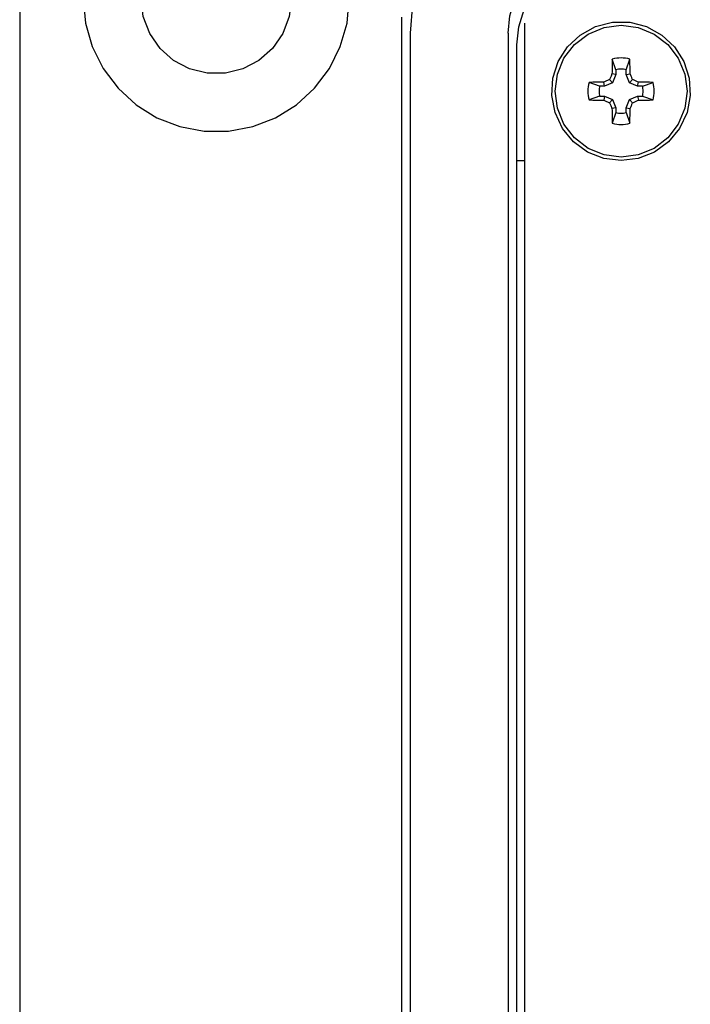
# Model space of a CAD drawing. Units: inches. Extents: x -3.8 to 6.5, y -5.2 to 5.2.
# Drawn here: x -2.7 to -2.4, y 2.2 to 2.8 of the extents above; entities that cross this region are included whole.
import ezdxf

# ---------------------------------------------------------------- set-up
doc = ezdxf.new("R2010")
doc.units = ezdxf.units.IN
doc.header["$MEASUREMENT"] = 0
doc.layers.add('Layer 1', color=7, linetype='Continuous')

msp = doc.modelspace()

# ---------------------------------------------------------------- linework, layer by layer
at = {"layer": 'Layer 1', "lineweight": 25}
for points, knots in [([(-2.42159, 2.87764), (-2.42159, 2.87764), (-2.43824, 2.87633), (-2.43824, 2.87633), (-2.43824, 2.87633), (-2.43824, 2.87633), (-2.45448, 2.87243), (-2.45448, 2.87243), (-2.45448, 2.87243), (-2.45448, 2.87243), (-2.46991, 2.86604), (-2.46991, 2.86604), (-2.46991, 2.86604), (-2.46991, 2.86604), (-2.48416, 2.8573), (-2.48416, 2.8573), (-2.48416, 2.8573), (-2.48416, 2.8573), (-2.49685, 2.84646), (-2.49685, 2.84646), (-2.49685, 2.84646), (-2.49685, 2.84646), (-2.5077, 2.83376), (-2.5077, 2.83376), (-2.5077, 2.83376), (-2.5077, 2.83376), (-2.51642, 2.81951), (-2.51642, 2.81951), (-2.51642, 2.81951), (-2.51642, 2.81951), (-2.52282, 2.80408), (-2.52282, 2.80408), (-2.52282, 2.80408), (-2.52282, 2.80408), (-2.52671, 2.78785), (-2.52671, 2.78785), (-2.52671, 2.78785), (-2.52671, 2.78785), (-2.52803, 2.77119), (-2.52803, 2.77119)], [0, 0, 0, 0, 0.090909, 0.090909, 0.090909, 0.090909, 0.181818, 0.181818, 0.181818, 0.181818, 0.272727, 0.272727, 0.272727, 0.272727, 0.363636, 0.363636, 0.363636, 0.363636, 0.454545, 0.454545, 0.454545, 0.454545, 0.545455, 0.545455, 0.545455, 0.545455, 0.636364, 0.636364, 0.636364, 0.636364, 0.727273, 0.727273, 0.727273, 0.727273, 0.818182, 0.818182, 0.818182, 0.818182, 1, 1, 1, 1]), ([(-2.71357, 2.79087), (-2.71357, 2.79087), (-2.7123, 2.80475), (-2.7123, 2.80475), (-2.7123, 2.80475), (-2.7123, 2.80475), (-2.70849, 2.81814), (-2.70849, 2.81814), (-2.70849, 2.81814), (-2.70849, 2.81814), (-2.70228, 2.83061), (-2.70228, 2.83061), (-2.70228, 2.83061), (-2.70228, 2.83061), (-2.69388, 2.84172), (-2.69388, 2.84172), (-2.69388, 2.84172), (-2.69388, 2.84172), (-2.68359, 2.85109), (-2.68359, 2.85109), (-2.68359, 2.85109), (-2.68359, 2.85109), (-2.67176, 2.85843), (-2.67176, 2.85843), (-2.67176, 2.85843), (-2.67176, 2.85843), (-2.65877, 2.86346), (-2.65877, 2.86346), (-2.65877, 2.86346), (-2.65877, 2.86346), (-2.64509, 2.86601), (-2.64509, 2.86601), (-2.64509, 2.86601), (-2.64509, 2.86601), (-2.63116, 2.86601), (-2.63116, 2.86601), (-2.63116, 2.86601), (-2.63116, 2.86601), (-2.61746, 2.86346), (-2.61746, 2.86346), (-2.61746, 2.86346), (-2.61746, 2.86346), (-2.60449, 2.85843), (-2.60449, 2.85843), (-2.60449, 2.85843), (-2.60449, 2.85843), (-2.59264, 2.85109), (-2.59264, 2.85109), (-2.59264, 2.85109), (-2.59264, 2.85109), (-2.58235, 2.84172), (-2.58235, 2.84172), (-2.58235, 2.84172), (-2.58235, 2.84172), (-2.57396, 2.83061), (-2.57396, 2.83061), (-2.57396, 2.83061), (-2.57396, 2.83061), (-2.56776, 2.81814), (-2.56776, 2.81814), (-2.56776, 2.81814), (-2.56776, 2.81814), (-2.56395, 2.80475), (-2.56395, 2.80475), (-2.56395, 2.80475), (-2.56395, 2.80475), (-2.56266, 2.79087), (-2.56266, 2.79087), (-2.56266, 2.79087), (-2.56266, 2.79087), (-2.56395, 2.77701), (-2.56395, 2.77701), (-2.56395, 2.77701), (-2.56395, 2.77701), (-2.56776, 2.76362), (-2.56776, 2.76362), (-2.56776, 2.76362), (-2.56776, 2.76362), (-2.57396, 2.75115), (-2.57396, 2.75115), (-2.57396, 2.75115), (-2.57396, 2.75115), (-2.58235, 2.74004), (-2.58235, 2.74004), (-2.58235, 2.74004), (-2.58235, 2.74004), (-2.59264, 2.73067), (-2.59264, 2.73067), (-2.59264, 2.73067), (-2.59264, 2.73067), (-2.60449, 2.72333), (-2.60449, 2.72333), (-2.60449, 2.72333), (-2.60449, 2.72333), (-2.61746, 2.7183), (-2.61746, 2.7183), (-2.61746, 2.7183), (-2.61746, 2.7183), (-2.63116, 2.71573), (-2.63116, 2.71573), (-2.63116, 2.71573), (-2.63116, 2.71573), (-2.64509, 2.71573), (-2.64509, 2.71573), (-2.64509, 2.71573), (-2.64509, 2.71573), (-2.65877, 2.7183), (-2.65877, 2.7183), (-2.65877, 2.7183), (-2.65877, 2.7183), (-2.67176, 2.72333), (-2.67176, 2.72333), (-2.67176, 2.72333), (-2.67176, 2.72333), (-2.68359, 2.73067), (-2.68359, 2.73067), (-2.68359, 2.73067), (-2.68359, 2.73067), (-2.69388, 2.74004), (-2.69388, 2.74004), (-2.69388, 2.74004), (-2.69388, 2.74004), (-2.70228, 2.75115), (-2.70228, 2.75115), (-2.70228, 2.75115), (-2.70228, 2.75115), (-2.70849, 2.76362), (-2.70849, 2.76362), (-2.70849, 2.76362), (-2.70849, 2.76362), (-2.7123, 2.77701), (-2.7123, 2.77701), (-2.7123, 2.77701), (-2.7123, 2.77701), (-2.71357, 2.79087), (-2.71357, 2.79087)], [0, 0, 0, 0, 0.028571, 0.028571, 0.028571, 0.028571, 0.057143, 0.057143, 0.057143, 0.057143, 0.085714, 0.085714, 0.085714, 0.085714, 0.114286, 0.114286, 0.114286, 0.114286, 0.142857, 0.142857, 0.142857, 0.142857, 0.171429, 0.171429, 0.171429, 0.171429, 0.2, 0.2, 0.2, 0.2, 0.228571, 0.228571, 0.228571, 0.228571, 0.257143, 0.257143, 0.257143, 0.257143, 0.285714, 0.285714, 0.285714, 0.285714, 0.314286, 0.314286, 0.314286, 0.314286, 0.342857, 0.342857, 0.342857, 0.342857, 0.371429, 0.371429, 0.371429, 0.371429, 0.4, 0.4, 0.4, 0.4, 0.428571, 0.428571, 0.428571, 0.428571, 0.457143, 0.457143, 0.457143, 0.457143, 0.485714, 0.485714, 0.485714, 0.485714, 0.514286, 0.514286, 0.514286, 0.514286, 0.542857, 0.542857, 0.542857, 0.542857, 0.571429, 0.571429, 0.571429, 0.571429, 0.6, 0.6, 0.6, 0.6, 0.628571, 0.628571, 0.628571, 0.628571, 0.657143, 0.657143, 0.657143, 0.657143, 0.685714, 0.685714, 0.685714, 0.685714, 0.714286, 0.714286, 0.714286, 0.714286, 0.742857, 0.742857, 0.742857, 0.742857, 0.771429, 0.771429, 0.771429, 0.771429, 0.8, 0.8, 0.8, 0.8, 0.828571, 0.828571, 0.828571, 0.828571, 0.857143, 0.857143, 0.857143, 0.857143, 0.885714, 0.885714, 0.885714, 0.885714, 0.914286, 0.914286, 0.914286, 0.914286, 0.942857, 0.942857, 0.942857, 0.942857, 1, 1, 1, 1]), ([(-2.68077, 2.79087), (-2.68077, 2.79087), (-2.67953, 2.78067), (-2.67953, 2.78067), (-2.67953, 2.78067), (-2.67953, 2.78067), (-2.67588, 2.77106), (-2.67588, 2.77106), (-2.67588, 2.77106), (-2.67588, 2.77106), (-2.67005, 2.76259), (-2.67005, 2.76259), (-2.67005, 2.76259), (-2.67005, 2.76259), (-2.66235, 2.75578), (-2.66235, 2.75578), (-2.66235, 2.75578), (-2.66235, 2.75578), (-2.65324, 2.751), (-2.65324, 2.751), (-2.65324, 2.751), (-2.65324, 2.751), (-2.64326, 2.74854), (-2.64326, 2.74854), (-2.64326, 2.74854), (-2.64326, 2.74854), (-2.63298, 2.74854), (-2.63298, 2.74854), (-2.63298, 2.74854), (-2.63298, 2.74854), (-2.62299, 2.751), (-2.62299, 2.751), (-2.62299, 2.751), (-2.62299, 2.751), (-2.61389, 2.75578), (-2.61389, 2.75578), (-2.61389, 2.75578), (-2.61389, 2.75578), (-2.6062, 2.76259), (-2.6062, 2.76259), (-2.6062, 2.76259), (-2.6062, 2.76259), (-2.60035, 2.77106), (-2.60035, 2.77106), (-2.60035, 2.77106), (-2.60035, 2.77106), (-2.59671, 2.78067), (-2.59671, 2.78067), (-2.59671, 2.78067), (-2.59671, 2.78067), (-2.59546, 2.79087), (-2.59546, 2.79087), (-2.59546, 2.79087), (-2.59546, 2.79087), (-2.59671, 2.80108), (-2.59671, 2.80108), (-2.59671, 2.80108), (-2.59671, 2.80108), (-2.60035, 2.81069), (-2.60035, 2.81069), (-2.60035, 2.81069), (-2.60035, 2.81069), (-2.6062, 2.81917), (-2.6062, 2.81917), (-2.6062, 2.81917), (-2.6062, 2.81917), (-2.61389, 2.82598), (-2.61389, 2.82598), (-2.61389, 2.82598), (-2.61389, 2.82598), (-2.62299, 2.83076), (-2.62299, 2.83076), (-2.62299, 2.83076), (-2.62299, 2.83076), (-2.63298, 2.83322), (-2.63298, 2.83322), (-2.63298, 2.83322), (-2.63298, 2.83322), (-2.64326, 2.83322), (-2.64326, 2.83322), (-2.64326, 2.83322), (-2.64326, 2.83322), (-2.65324, 2.83076), (-2.65324, 2.83076), (-2.65324, 2.83076), (-2.65324, 2.83076), (-2.66235, 2.82598), (-2.66235, 2.82598), (-2.66235, 2.82598), (-2.66235, 2.82598), (-2.67005, 2.81917), (-2.67005, 2.81917), (-2.67005, 2.81917), (-2.67005, 2.81917), (-2.67588, 2.81069), (-2.67588, 2.81069), (-2.67588, 2.81069), (-2.67588, 2.81069), (-2.67953, 2.80108), (-2.67953, 2.80108), (-2.67953, 2.80108), (-2.67953, 2.80108), (-2.68077, 2.79087), (-2.68077, 2.79087)], [0, 0, 0, 0, 0.037037, 0.037037, 0.037037, 0.037037, 0.074074, 0.074074, 0.074074, 0.074074, 0.111111, 0.111111, 0.111111, 0.111111, 0.148148, 0.148148, 0.148148, 0.148148, 0.185185, 0.185185, 0.185185, 0.185185, 0.222222, 0.222222, 0.222222, 0.222222, 0.259259, 0.259259, 0.259259, 0.259259, 0.296296, 0.296296, 0.296296, 0.296296, 0.333333, 0.333333, 0.333333, 0.333333, 0.37037, 0.37037, 0.37037, 0.37037, 0.407407, 0.407407, 0.407407, 0.407407, 0.444444, 0.444444, 0.444444, 0.444444, 0.481481, 0.481481, 0.481481, 0.481481, 0.518519, 0.518519, 0.518519, 0.518519, 0.555556, 0.555556, 0.555556, 0.555556, 0.592593, 0.592593, 0.592593, 0.592593, 0.62963, 0.62963, 0.62963, 0.62963, 0.666667, 0.666667, 0.666667, 0.666667, 0.703704, 0.703704, 0.703704, 0.703704, 0.740741, 0.740741, 0.740741, 0.740741, 0.777778, 0.777778, 0.777778, 0.777778, 0.814815, 0.814815, 0.814815, 0.814815, 0.851852, 0.851852, 0.851852, 0.851852, 0.888889, 0.888889, 0.888889, 0.888889, 0.925926, 0.925926, 0.925926, 0.925926, 1, 1, 1, 1]), ([(-2.47261, 2.77119), (-2.47261, 2.77119), (-2.47164, 2.78115), (-2.47164, 2.78115), (-2.47164, 2.78115), (-2.47164, 2.78115), (-2.46874, 2.79072), (-2.46874, 2.79072), (-2.46874, 2.79072), (-2.46874, 2.79072), (-2.46402, 2.79954), (-2.46402, 2.79954), (-2.46402, 2.79954), (-2.46402, 2.79954), (-2.45767, 2.80728), (-2.45767, 2.80728), (-2.45767, 2.80728), (-2.45767, 2.80728), (-2.44994, 2.81362), (-2.44994, 2.81362), (-2.44994, 2.81362), (-2.44994, 2.81362), (-2.44111, 2.81835), (-2.44111, 2.81835), (-2.44111, 2.81835), (-2.44111, 2.81835), (-2.43155, 2.82125), (-2.43155, 2.82125), (-2.43155, 2.82125), (-2.43155, 2.82125), (-2.42159, 2.82223), (-2.42159, 2.82223)], [0, 0, 0, 0, 0.111111, 0.111111, 0.111111, 0.111111, 0.222222, 0.222222, 0.222222, 0.222222, 0.333333, 0.333333, 0.333333, 0.333333, 0.444444, 0.444444, 0.444444, 0.444444, 0.555556, 0.555556, 0.555556, 0.555556, 0.666667, 0.666667, 0.666667, 0.666667, 0.777778, 0.777778, 0.777778, 0.777778, 1, 1, 1, 1]), ([(-2.46752, 2.76464), (-2.46752, 2.76464), (-2.4665, 2.77487), (-2.4665, 2.77487), (-2.4665, 2.77487), (-2.4665, 2.77487), (-2.46352, 2.78472), (-2.46352, 2.78472), (-2.46352, 2.78472), (-2.46352, 2.78472), (-2.45867, 2.79379), (-2.45867, 2.79379), (-2.45867, 2.79379), (-2.45867, 2.79379), (-2.45214, 2.80175), (-2.45214, 2.80175), (-2.45214, 2.80175), (-2.45214, 2.80175), (-2.44419, 2.80828), (-2.44419, 2.80828), (-2.44419, 2.80828), (-2.44419, 2.80828), (-2.43511, 2.81312), (-2.43511, 2.81312), (-2.43511, 2.81312), (-2.43511, 2.81312), (-2.42527, 2.81611), (-2.42527, 2.81611), (-2.42527, 2.81611), (-2.42527, 2.81611), (-2.41502, 2.81712), (-2.41502, 2.81712)], [0, 0, 0, 0, 0.111111, 0.111111, 0.111111, 0.111111, 0.222222, 0.222222, 0.222222, 0.222222, 0.333333, 0.333333, 0.333333, 0.333333, 0.444444, 0.444444, 0.444444, 0.444444, 0.555556, 0.555556, 0.555556, 0.555556, 0.666667, 0.666667, 0.666667, 0.666667, 0.777778, 0.777778, 0.777778, 0.777778, 1, 1, 1, 1]), ([(-2.40846, 2.69901), (-2.40846, 2.69901), (-2.39867, 2.70025), (-2.39867, 2.70025), (-2.39867, 2.70025), (-2.39867, 2.70025), (-2.38949, 2.70389), (-2.38949, 2.70389), (-2.38949, 2.70389), (-2.38949, 2.70389), (-2.3815, 2.70968), (-2.3815, 2.70968), (-2.3815, 2.70968), (-2.3815, 2.70968), (-2.37523, 2.71729), (-2.37523, 2.71729), (-2.37523, 2.71729), (-2.37523, 2.71729), (-2.37102, 2.72622), (-2.37102, 2.72622), (-2.37102, 2.72622), (-2.37102, 2.72622), (-2.36917, 2.73591), (-2.36917, 2.73591), (-2.36917, 2.73591), (-2.36917, 2.73591), (-2.36978, 2.74576), (-2.36978, 2.74576), (-2.36978, 2.74576), (-2.36978, 2.74576), (-2.37284, 2.75515), (-2.37284, 2.75515), (-2.37284, 2.75515), (-2.37284, 2.75515), (-2.37813, 2.76348), (-2.37813, 2.76348), (-2.37813, 2.76348), (-2.37813, 2.76348), (-2.38532, 2.77023), (-2.38532, 2.77023), (-2.38532, 2.77023), (-2.38532, 2.77023), (-2.39396, 2.77498), (-2.39396, 2.77498), (-2.39396, 2.77498), (-2.39396, 2.77498), (-2.40353, 2.77744), (-2.40353, 2.77744), (-2.40353, 2.77744), (-2.40353, 2.77744), (-2.41339, 2.77744), (-2.41339, 2.77744), (-2.41339, 2.77744), (-2.41339, 2.77744), (-2.42295, 2.77498), (-2.42295, 2.77498), (-2.42295, 2.77498), (-2.42295, 2.77498), (-2.4316, 2.77023), (-2.4316, 2.77023), (-2.4316, 2.77023), (-2.4316, 2.77023), (-2.4388, 2.76348), (-2.4388, 2.76348), (-2.4388, 2.76348), (-2.4388, 2.76348), (-2.44409, 2.75515), (-2.44409, 2.75515), (-2.44409, 2.75515), (-2.44409, 2.75515), (-2.44713, 2.74576), (-2.44713, 2.74576), (-2.44713, 2.74576), (-2.44713, 2.74576), (-2.44776, 2.73591), (-2.44776, 2.73591), (-2.44776, 2.73591), (-2.44776, 2.73591), (-2.44591, 2.72622), (-2.44591, 2.72622), (-2.44591, 2.72622), (-2.44591, 2.72622), (-2.4417, 2.71729), (-2.4417, 2.71729), (-2.4417, 2.71729), (-2.4417, 2.71729), (-2.43541, 2.70968), (-2.43541, 2.70968), (-2.43541, 2.70968), (-2.43541, 2.70968), (-2.42742, 2.70389), (-2.42742, 2.70389), (-2.42742, 2.70389), (-2.42742, 2.70389), (-2.41826, 2.70025), (-2.41826, 2.70025), (-2.41826, 2.70025), (-2.41826, 2.70025), (-2.40846, 2.69901), (-2.40846, 2.69901)], [0, 0, 0, 0, 0.038462, 0.038462, 0.038462, 0.038462, 0.076923, 0.076923, 0.076923, 0.076923, 0.115385, 0.115385, 0.115385, 0.115385, 0.153846, 0.153846, 0.153846, 0.153846, 0.192308, 0.192308, 0.192308, 0.192308, 0.230769, 0.230769, 0.230769, 0.230769, 0.269231, 0.269231, 0.269231, 0.269231, 0.307692, 0.307692, 0.307692, 0.307692, 0.346154, 0.346154, 0.346154, 0.346154, 0.384615, 0.384615, 0.384615, 0.384615, 0.423077, 0.423077, 0.423077, 0.423077, 0.461538, 0.461538, 0.461538, 0.461538, 0.5, 0.5, 0.5, 0.5, 0.538462, 0.538462, 0.538462, 0.538462, 0.576923, 0.576923, 0.576923, 0.576923, 0.615385, 0.615385, 0.615385, 0.615385, 0.653846, 0.653846, 0.653846, 0.653846, 0.692308, 0.692308, 0.692308, 0.692308, 0.730769, 0.730769, 0.730769, 0.730769, 0.769231, 0.769231, 0.769231, 0.769231, 0.807692, 0.807692, 0.807692, 0.807692, 0.846154, 0.846154, 0.846154, 0.846154, 0.884615, 0.884615, 0.884615, 0.884615, 0.923077, 0.923077, 0.923077, 0.923077, 1, 1, 1, 1]), ([(-2.40846, 2.70097), (-2.40846, 2.70097), (-2.39878, 2.70225), (-2.39878, 2.70225), (-2.39878, 2.70225), (-2.39878, 2.70225), (-2.38976, 2.70598), (-2.38976, 2.70598), (-2.38976, 2.70598), (-2.38976, 2.70598), (-2.382, 2.71193), (-2.382, 2.71193), (-2.382, 2.71193), (-2.382, 2.71193), (-2.37606, 2.71968), (-2.37606, 2.71968), (-2.37606, 2.71968), (-2.37606, 2.71968), (-2.37232, 2.7287), (-2.37232, 2.7287), (-2.37232, 2.7287), (-2.37232, 2.7287), (-2.37105, 2.73839), (-2.37105, 2.73839), (-2.37105, 2.73839), (-2.37105, 2.73839), (-2.37232, 2.74807), (-2.37232, 2.74807), (-2.37232, 2.74807), (-2.37232, 2.74807), (-2.37606, 2.75709), (-2.37606, 2.75709), (-2.37606, 2.75709), (-2.37606, 2.75709), (-2.382, 2.76485), (-2.382, 2.76485), (-2.382, 2.76485), (-2.382, 2.76485), (-2.38976, 2.77079), (-2.38976, 2.77079), (-2.38976, 2.77079), (-2.38976, 2.77079), (-2.39878, 2.77453), (-2.39878, 2.77453), (-2.39878, 2.77453), (-2.39878, 2.77453), (-2.40846, 2.7758), (-2.40846, 2.7758), (-2.40846, 2.7758), (-2.40846, 2.7758), (-2.41814, 2.77453), (-2.41814, 2.77453), (-2.41814, 2.77453), (-2.41814, 2.77453), (-2.42717, 2.77079), (-2.42717, 2.77079), (-2.42717, 2.77079), (-2.42717, 2.77079), (-2.43492, 2.76485), (-2.43492, 2.76485), (-2.43492, 2.76485), (-2.43492, 2.76485), (-2.44087, 2.75709), (-2.44087, 2.75709), (-2.44087, 2.75709), (-2.44087, 2.75709), (-2.4446, 2.74807), (-2.4446, 2.74807), (-2.4446, 2.74807), (-2.4446, 2.74807), (-2.44588, 2.73839), (-2.44588, 2.73839), (-2.44588, 2.73839), (-2.44588, 2.73839), (-2.4446, 2.7287), (-2.4446, 2.7287), (-2.4446, 2.7287), (-2.4446, 2.7287), (-2.44087, 2.71968), (-2.44087, 2.71968), (-2.44087, 2.71968), (-2.44087, 2.71968), (-2.43492, 2.71193), (-2.43492, 2.71193), (-2.43492, 2.71193), (-2.43492, 2.71193), (-2.42717, 2.70598), (-2.42717, 2.70598), (-2.42717, 2.70598), (-2.42717, 2.70598), (-2.41814, 2.70225), (-2.41814, 2.70225), (-2.41814, 2.70225), (-2.41814, 2.70225), (-2.40846, 2.70097), (-2.40846, 2.70097)], [0, 0, 0, 0, 0.04, 0.04, 0.04, 0.04, 0.08, 0.08, 0.08, 0.08, 0.12, 0.12, 0.12, 0.12, 0.16, 0.16, 0.16, 0.16, 0.2, 0.2, 0.2, 0.2, 0.24, 0.24, 0.24, 0.24, 0.28, 0.28, 0.28, 0.28, 0.32, 0.32, 0.32, 0.32, 0.36, 0.36, 0.36, 0.36, 0.4, 0.4, 0.4, 0.4, 0.44, 0.44, 0.44, 0.44, 0.48, 0.48, 0.48, 0.48, 0.52, 0.52, 0.52, 0.52, 0.56, 0.56, 0.56, 0.56, 0.6, 0.6, 0.6, 0.6, 0.64, 0.64, 0.64, 0.64, 0.68, 0.68, 0.68, 0.68, 0.72, 0.72, 0.72, 0.72, 0.76, 0.76, 0.76, 0.76, 0.8, 0.8, 0.8, 0.8, 0.84, 0.84, 0.84, 0.84, 0.88, 0.88, 0.88, 0.88, 0.92, 0.92, 0.92, 0.92, 1, 1, 1, 1]), ([(-2.40349, 2.75654), (-2.40349, 2.75654), (-2.40471, 2.75683), (-2.40471, 2.75683), (-2.40471, 2.75683), (-2.40471, 2.75683), (-2.40595, 2.75704), (-2.40595, 2.75704), (-2.40595, 2.75704), (-2.40595, 2.75704), (-2.4072, 2.75717), (-2.4072, 2.75717), (-2.4072, 2.75717), (-2.4072, 2.75717), (-2.40846, 2.75722), (-2.40846, 2.75722), (-2.40846, 2.75722), (-2.40846, 2.75722), (-2.40971, 2.75717), (-2.40971, 2.75717), (-2.40971, 2.75717), (-2.40971, 2.75717), (-2.41096, 2.75704), (-2.41096, 2.75704), (-2.41096, 2.75704), (-2.41096, 2.75704), (-2.41221, 2.75683), (-2.41221, 2.75683), (-2.41221, 2.75683), (-2.41221, 2.75683), (-2.41344, 2.75654), (-2.41344, 2.75654)], [0, 0, 0, 0, 0.111111, 0.111111, 0.111111, 0.111111, 0.222222, 0.222222, 0.222222, 0.222222, 0.333333, 0.333333, 0.333333, 0.333333, 0.444444, 0.444444, 0.444444, 0.444444, 0.555556, 0.555556, 0.555556, 0.555556, 0.666667, 0.666667, 0.666667, 0.666667, 0.777778, 0.777778, 0.777778, 0.777778, 1, 1, 1, 1]), ([(-2.41344, 2.75654), (-2.41344, 2.75654), (-2.41346, 2.75553), (-2.41346, 2.75553), (-2.41346, 2.75553), (-2.41346, 2.75553), (-2.41349, 2.7545), (-2.41349, 2.7545), (-2.41349, 2.7545), (-2.41349, 2.7545), (-2.41352, 2.75346), (-2.41352, 2.75346), (-2.41352, 2.75346), (-2.41352, 2.75346), (-2.41353, 2.75241), (-2.41353, 2.75241), (-2.41353, 2.75241), (-2.41353, 2.75241), (-2.41356, 2.75137), (-2.41356, 2.75137), (-2.41356, 2.75137), (-2.41356, 2.75137), (-2.41357, 2.75032), (-2.41357, 2.75032), (-2.41357, 2.75032), (-2.41357, 2.75032), (-2.4136, 2.74926), (-2.4136, 2.74926), (-2.4136, 2.74926), (-2.4136, 2.74926), (-2.41361, 2.7482), (-2.41361, 2.7482)], [0, 0, 0, 0, 0.111111, 0.111111, 0.111111, 0.111111, 0.222222, 0.222222, 0.222222, 0.222222, 0.333333, 0.333333, 0.333333, 0.333333, 0.444444, 0.444444, 0.444444, 0.444444, 0.555556, 0.555556, 0.555556, 0.555556, 0.666667, 0.666667, 0.666667, 0.666667, 0.777778, 0.777778, 0.777778, 0.777778, 1, 1, 1, 1]), ([(-2.40331, 2.7482), (-2.40331, 2.7482), (-2.40332, 2.74926), (-2.40332, 2.74926), (-2.40332, 2.74926), (-2.40332, 2.74926), (-2.40334, 2.75032), (-2.40334, 2.75032), (-2.40334, 2.75032), (-2.40334, 2.75032), (-2.40337, 2.75137), (-2.40337, 2.75137), (-2.40337, 2.75137), (-2.40337, 2.75137), (-2.40338, 2.75241), (-2.40338, 2.75241), (-2.40338, 2.75241), (-2.40338, 2.75241), (-2.40341, 2.75346), (-2.40341, 2.75346), (-2.40341, 2.75346), (-2.40341, 2.75346), (-2.40344, 2.7545), (-2.40344, 2.7545), (-2.40344, 2.7545), (-2.40344, 2.7545), (-2.40346, 2.75553), (-2.40346, 2.75553), (-2.40346, 2.75553), (-2.40346, 2.75553), (-2.40349, 2.75654), (-2.40349, 2.75654)], [0, 0, 0, 0, 0.111111, 0.111111, 0.111111, 0.111111, 0.222222, 0.222222, 0.222222, 0.222222, 0.333333, 0.333333, 0.333333, 0.333333, 0.444444, 0.444444, 0.444444, 0.444444, 0.555556, 0.555556, 0.555556, 0.555556, 0.666667, 0.666667, 0.666667, 0.666667, 0.777778, 0.777778, 0.777778, 0.777778, 1, 1, 1, 1]), ([(-2.41361, 2.7482), (-2.41361, 2.7482), (-2.4138, 2.7478), (-2.4138, 2.7478), (-2.4138, 2.7478), (-2.4138, 2.7478), (-2.41396, 2.74739), (-2.41396, 2.74739), (-2.41396, 2.74739), (-2.41396, 2.74739), (-2.41414, 2.74698), (-2.41414, 2.74698), (-2.41414, 2.74698), (-2.41414, 2.74698), (-2.41431, 2.74657), (-2.41431, 2.74657), (-2.41431, 2.74657), (-2.41431, 2.74657), (-2.41449, 2.74617), (-2.41449, 2.74617), (-2.41449, 2.74617), (-2.41449, 2.74617), (-2.41466, 2.74575), (-2.41466, 2.74575), (-2.41466, 2.74575), (-2.41466, 2.74575), (-2.41484, 2.74535), (-2.41484, 2.74535), (-2.41484, 2.74535), (-2.41484, 2.74535), (-2.415, 2.74493), (-2.415, 2.74493)], [0, 0, 0, 0, 0.111111, 0.111111, 0.111111, 0.111111, 0.222222, 0.222222, 0.222222, 0.222222, 0.333333, 0.333333, 0.333333, 0.333333, 0.444444, 0.444444, 0.444444, 0.444444, 0.555556, 0.555556, 0.555556, 0.555556, 0.666667, 0.666667, 0.666667, 0.666667, 0.777778, 0.777778, 0.777778, 0.777778, 1, 1, 1, 1]), ([(-2.40556, 2.75056), (-2.40556, 2.75056), (-2.40627, 2.7507), (-2.40627, 2.7507), (-2.40627, 2.7507), (-2.40627, 2.7507), (-2.407, 2.7508), (-2.407, 2.7508), (-2.407, 2.7508), (-2.407, 2.7508), (-2.40773, 2.75087), (-2.40773, 2.75087), (-2.40773, 2.75087), (-2.40773, 2.75087), (-2.40846, 2.7509), (-2.40846, 2.7509), (-2.40846, 2.7509), (-2.40846, 2.7509), (-2.4092, 2.75087), (-2.4092, 2.75087), (-2.4092, 2.75087), (-2.4092, 2.75087), (-2.40992, 2.7508), (-2.40992, 2.7508), (-2.40992, 2.7508), (-2.40992, 2.7508), (-2.41066, 2.7507), (-2.41066, 2.7507), (-2.41066, 2.7507), (-2.41066, 2.7507), (-2.41137, 2.75056), (-2.41137, 2.75056)], [0, 0, 0, 0, 0.111111, 0.111111, 0.111111, 0.111111, 0.222222, 0.222222, 0.222222, 0.222222, 0.333333, 0.333333, 0.333333, 0.333333, 0.444444, 0.444444, 0.444444, 0.444444, 0.555556, 0.555556, 0.555556, 0.555556, 0.666667, 0.666667, 0.666667, 0.666667, 0.777778, 0.777778, 0.777778, 0.777778, 1, 1, 1, 1]), ([(-2.40192, 2.74493), (-2.40192, 2.74493), (-2.40209, 2.74535), (-2.40209, 2.74535), (-2.40209, 2.74535), (-2.40209, 2.74535), (-2.40227, 2.74575), (-2.40227, 2.74575), (-2.40227, 2.74575), (-2.40227, 2.74575), (-2.40244, 2.74617), (-2.40244, 2.74617), (-2.40244, 2.74617), (-2.40244, 2.74617), (-2.40261, 2.74657), (-2.40261, 2.74657), (-2.40261, 2.74657), (-2.40261, 2.74657), (-2.40278, 2.74698), (-2.40278, 2.74698), (-2.40278, 2.74698), (-2.40278, 2.74698), (-2.40296, 2.74739), (-2.40296, 2.74739), (-2.40296, 2.74739), (-2.40296, 2.74739), (-2.40313, 2.7478), (-2.40313, 2.7478), (-2.40313, 2.7478), (-2.40313, 2.7478), (-2.40331, 2.7482), (-2.40331, 2.7482)], [0, 0, 0, 0, 0.111111, 0.111111, 0.111111, 0.111111, 0.222222, 0.222222, 0.222222, 0.222222, 0.333333, 0.333333, 0.333333, 0.333333, 0.444444, 0.444444, 0.444444, 0.444444, 0.555556, 0.555556, 0.555556, 0.555556, 0.666667, 0.666667, 0.666667, 0.666667, 0.777778, 0.777778, 0.777778, 0.777778, 1, 1, 1, 1]), ([(-2.42661, 2.74336), (-2.42661, 2.74336), (-2.42691, 2.74214), (-2.42691, 2.74214), (-2.42691, 2.74214), (-2.42691, 2.74214), (-2.42711, 2.74089), (-2.42711, 2.74089), (-2.42711, 2.74089), (-2.42711, 2.74089), (-2.42726, 2.73964), (-2.42726, 2.73964), (-2.42726, 2.73964), (-2.42726, 2.73964), (-2.4273, 2.73839), (-2.4273, 2.73839), (-2.4273, 2.73839), (-2.4273, 2.73839), (-2.42726, 2.73712), (-2.42726, 2.73712), (-2.42726, 2.73712), (-2.42726, 2.73712), (-2.42711, 2.73587), (-2.42711, 2.73587), (-2.42711, 2.73587), (-2.42711, 2.73587), (-2.42691, 2.73464), (-2.42691, 2.73464), (-2.42691, 2.73464), (-2.42691, 2.73464), (-2.42661, 2.73341), (-2.42661, 2.73341)], [0, 0, 0, 0, 0.111111, 0.111111, 0.111111, 0.111111, 0.222222, 0.222222, 0.222222, 0.222222, 0.333333, 0.333333, 0.333333, 0.333333, 0.444444, 0.444444, 0.444444, 0.444444, 0.555556, 0.555556, 0.555556, 0.555556, 0.666667, 0.666667, 0.666667, 0.666667, 0.777778, 0.777778, 0.777778, 0.777778, 1, 1, 1, 1]), ([(-2.41828, 2.74354), (-2.41828, 2.74354), (-2.41934, 2.74353), (-2.41934, 2.74353), (-2.41934, 2.74353), (-2.41934, 2.74353), (-2.42039, 2.7435), (-2.42039, 2.7435), (-2.42039, 2.7435), (-2.42039, 2.7435), (-2.42145, 2.74348), (-2.42145, 2.74348), (-2.42145, 2.74348), (-2.42145, 2.74348), (-2.42249, 2.74346), (-2.42249, 2.74346), (-2.42249, 2.74346), (-2.42249, 2.74346), (-2.42353, 2.74344), (-2.42353, 2.74344), (-2.42353, 2.74344), (-2.42353, 2.74344), (-2.42457, 2.74341), (-2.42457, 2.74341), (-2.42457, 2.74341), (-2.42457, 2.74341), (-2.4256, 2.74339), (-2.4256, 2.74339), (-2.4256, 2.74339), (-2.4256, 2.74339), (-2.42661, 2.74336), (-2.42661, 2.74336)], [0, 0, 0, 0, 0.111111, 0.111111, 0.111111, 0.111111, 0.222222, 0.222222, 0.222222, 0.222222, 0.333333, 0.333333, 0.333333, 0.333333, 0.444444, 0.444444, 0.444444, 0.444444, 0.555556, 0.555556, 0.555556, 0.555556, 0.666667, 0.666667, 0.666667, 0.666667, 0.777778, 0.777778, 0.777778, 0.777778, 1, 1, 1, 1]), ([(-2.42063, 2.74129), (-2.42063, 2.74129), (-2.42078, 2.74057), (-2.42078, 2.74057), (-2.42078, 2.74057), (-2.42078, 2.74057), (-2.42089, 2.73985), (-2.42089, 2.73985), (-2.42089, 2.73985), (-2.42089, 2.73985), (-2.42095, 2.73912), (-2.42095, 2.73912), (-2.42095, 2.73912), (-2.42095, 2.73912), (-2.42098, 2.73839), (-2.42098, 2.73839), (-2.42098, 2.73839), (-2.42098, 2.73839), (-2.42095, 2.73765), (-2.42095, 2.73765), (-2.42095, 2.73765), (-2.42095, 2.73765), (-2.42089, 2.73691), (-2.42089, 2.73691), (-2.42089, 2.73691), (-2.42089, 2.73691), (-2.42078, 2.73619), (-2.42078, 2.73619), (-2.42078, 2.73619), (-2.42078, 2.73619), (-2.42063, 2.73548), (-2.42063, 2.73548)], [0, 0, 0, 0, 0.111111, 0.111111, 0.111111, 0.111111, 0.222222, 0.222222, 0.222222, 0.222222, 0.333333, 0.333333, 0.333333, 0.333333, 0.444444, 0.444444, 0.444444, 0.444444, 0.555556, 0.555556, 0.555556, 0.555556, 0.666667, 0.666667, 0.666667, 0.666667, 0.777778, 0.777778, 0.777778, 0.777778, 1, 1, 1, 1]), ([(-2.415, 2.74493), (-2.415, 2.74493), (-2.41542, 2.74476), (-2.41542, 2.74476), (-2.41542, 2.74476), (-2.41542, 2.74476), (-2.41582, 2.74458), (-2.41582, 2.74458), (-2.41582, 2.74458), (-2.41582, 2.74458), (-2.41624, 2.74441), (-2.41624, 2.74441), (-2.41624, 2.74441), (-2.41624, 2.74441), (-2.41664, 2.74423), (-2.41664, 2.74423), (-2.41664, 2.74423), (-2.41664, 2.74423), (-2.41706, 2.74407), (-2.41706, 2.74407), (-2.41706, 2.74407), (-2.41706, 2.74407), (-2.41746, 2.74389), (-2.41746, 2.74389), (-2.41746, 2.74389), (-2.41746, 2.74389), (-2.41788, 2.7437), (-2.41788, 2.7437), (-2.41788, 2.7437), (-2.41788, 2.7437), (-2.41828, 2.74354), (-2.41828, 2.74354)], [0, 0, 0, 0, 0.111111, 0.111111, 0.111111, 0.111111, 0.222222, 0.222222, 0.222222, 0.222222, 0.333333, 0.333333, 0.333333, 0.333333, 0.444444, 0.444444, 0.444444, 0.444444, 0.555556, 0.555556, 0.555556, 0.555556, 0.666667, 0.666667, 0.666667, 0.666667, 0.777778, 0.777778, 0.777778, 0.777778, 1, 1, 1, 1]), ([(-2.39864, 2.74354), (-2.39864, 2.74354), (-2.39905, 2.7437), (-2.39905, 2.7437), (-2.39905, 2.7437), (-2.39905, 2.7437), (-2.39945, 2.74389), (-2.39945, 2.74389), (-2.39945, 2.74389), (-2.39945, 2.74389), (-2.39987, 2.74407), (-2.39987, 2.74407), (-2.39987, 2.74407), (-2.39987, 2.74407), (-2.40027, 2.74423), (-2.40027, 2.74423), (-2.40027, 2.74423), (-2.40027, 2.74423), (-2.40069, 2.74441), (-2.40069, 2.74441), (-2.40069, 2.74441), (-2.40069, 2.74441), (-2.40109, 2.74458), (-2.40109, 2.74458), (-2.40109, 2.74458), (-2.40109, 2.74458), (-2.4015, 2.74476), (-2.4015, 2.74476), (-2.4015, 2.74476), (-2.4015, 2.74476), (-2.40192, 2.74493), (-2.40192, 2.74493)], [0, 0, 0, 0, 0.111111, 0.111111, 0.111111, 0.111111, 0.222222, 0.222222, 0.222222, 0.222222, 0.333333, 0.333333, 0.333333, 0.333333, 0.444444, 0.444444, 0.444444, 0.444444, 0.555556, 0.555556, 0.555556, 0.555556, 0.666667, 0.666667, 0.666667, 0.666667, 0.777778, 0.777778, 0.777778, 0.777778, 1, 1, 1, 1]), ([(-2.3903, 2.74336), (-2.3903, 2.74336), (-2.39132, 2.74339), (-2.39132, 2.74339), (-2.39132, 2.74339), (-2.39132, 2.74339), (-2.39235, 2.74341), (-2.39235, 2.74341), (-2.39235, 2.74341), (-2.39235, 2.74341), (-2.39339, 2.74344), (-2.39339, 2.74344), (-2.39339, 2.74344), (-2.39339, 2.74344), (-2.39444, 2.74346), (-2.39444, 2.74346), (-2.39444, 2.74346), (-2.39444, 2.74346), (-2.39548, 2.74348), (-2.39548, 2.74348), (-2.39548, 2.74348), (-2.39548, 2.74348), (-2.39652, 2.7435), (-2.39652, 2.7435), (-2.39652, 2.7435), (-2.39652, 2.7435), (-2.39757, 2.74353), (-2.39757, 2.74353), (-2.39757, 2.74353), (-2.39757, 2.74353), (-2.39864, 2.74354), (-2.39864, 2.74354)], [0, 0, 0, 0, 0.111111, 0.111111, 0.111111, 0.111111, 0.222222, 0.222222, 0.222222, 0.222222, 0.333333, 0.333333, 0.333333, 0.333333, 0.444444, 0.444444, 0.444444, 0.444444, 0.555556, 0.555556, 0.555556, 0.555556, 0.666667, 0.666667, 0.666667, 0.666667, 0.777778, 0.777778, 0.777778, 0.777778, 1, 1, 1, 1]), ([(-2.3963, 2.73548), (-2.3963, 2.73548), (-2.39614, 2.73619), (-2.39614, 2.73619), (-2.39614, 2.73619), (-2.39614, 2.73619), (-2.39603, 2.73691), (-2.39603, 2.73691), (-2.39603, 2.73691), (-2.39603, 2.73691), (-2.39598, 2.73765), (-2.39598, 2.73765), (-2.39598, 2.73765), (-2.39598, 2.73765), (-2.39595, 2.73839), (-2.39595, 2.73839), (-2.39595, 2.73839), (-2.39595, 2.73839), (-2.39598, 2.73912), (-2.39598, 2.73912), (-2.39598, 2.73912), (-2.39598, 2.73912), (-2.39603, 2.73985), (-2.39603, 2.73985), (-2.39603, 2.73985), (-2.39603, 2.73985), (-2.39614, 2.74057), (-2.39614, 2.74057), (-2.39614, 2.74057), (-2.39614, 2.74057), (-2.3963, 2.74129), (-2.3963, 2.74129)], [0, 0, 0, 0, 0.111111, 0.111111, 0.111111, 0.111111, 0.222222, 0.222222, 0.222222, 0.222222, 0.333333, 0.333333, 0.333333, 0.333333, 0.444444, 0.444444, 0.444444, 0.444444, 0.555556, 0.555556, 0.555556, 0.555556, 0.666667, 0.666667, 0.666667, 0.666667, 0.777778, 0.777778, 0.777778, 0.777778, 1, 1, 1, 1]), ([(-2.3903, 2.73341), (-2.3903, 2.73341), (-2.39, 2.73464), (-2.39, 2.73464), (-2.39, 2.73464), (-2.39, 2.73464), (-2.3898, 2.73587), (-2.3898, 2.73587), (-2.3898, 2.73587), (-2.3898, 2.73587), (-2.38967, 2.73712), (-2.38967, 2.73712), (-2.38967, 2.73712), (-2.38967, 2.73712), (-2.38963, 2.73839), (-2.38963, 2.73839), (-2.38963, 2.73839), (-2.38963, 2.73839), (-2.38967, 2.73964), (-2.38967, 2.73964), (-2.38967, 2.73964), (-2.38967, 2.73964), (-2.3898, 2.74089), (-2.3898, 2.74089), (-2.3898, 2.74089), (-2.3898, 2.74089), (-2.39, 2.74214), (-2.39, 2.74214), (-2.39, 2.74214), (-2.39, 2.74214), (-2.3903, 2.74336), (-2.3903, 2.74336)], [0, 0, 0, 0, 0.111111, 0.111111, 0.111111, 0.111111, 0.222222, 0.222222, 0.222222, 0.222222, 0.333333, 0.333333, 0.333333, 0.333333, 0.444444, 0.444444, 0.444444, 0.444444, 0.555556, 0.555556, 0.555556, 0.555556, 0.666667, 0.666667, 0.666667, 0.666667, 0.777778, 0.777778, 0.777778, 0.777778, 1, 1, 1, 1]), ([(-2.42661, 2.73341), (-2.42661, 2.73341), (-2.4256, 2.73339), (-2.4256, 2.73339), (-2.4256, 2.73339), (-2.4256, 2.73339), (-2.42457, 2.73336), (-2.42457, 2.73336), (-2.42457, 2.73336), (-2.42457, 2.73336), (-2.42353, 2.73333), (-2.42353, 2.73333), (-2.42353, 2.73333), (-2.42353, 2.73333), (-2.42249, 2.7333), (-2.42249, 2.7333), (-2.42249, 2.7333), (-2.42249, 2.7333), (-2.42145, 2.73329), (-2.42145, 2.73329), (-2.42145, 2.73329), (-2.42145, 2.73329), (-2.42039, 2.73326), (-2.42039, 2.73326), (-2.42039, 2.73326), (-2.42039, 2.73326), (-2.41934, 2.73325), (-2.41934, 2.73325), (-2.41934, 2.73325), (-2.41934, 2.73325), (-2.41828, 2.73323), (-2.41828, 2.73323)], [0, 0, 0, 0, 0.111111, 0.111111, 0.111111, 0.111111, 0.222222, 0.222222, 0.222222, 0.222222, 0.333333, 0.333333, 0.333333, 0.333333, 0.444444, 0.444444, 0.444444, 0.444444, 0.555556, 0.555556, 0.555556, 0.555556, 0.666667, 0.666667, 0.666667, 0.666667, 0.777778, 0.777778, 0.777778, 0.777778, 1, 1, 1, 1]), ([(-2.41828, 2.73323), (-2.41828, 2.73323), (-2.41788, 2.73306), (-2.41788, 2.73306), (-2.41788, 2.73306), (-2.41788, 2.73306), (-2.41746, 2.73289), (-2.41746, 2.73289), (-2.41746, 2.73289), (-2.41746, 2.73289), (-2.41706, 2.7327), (-2.41706, 2.7327), (-2.41706, 2.7327), (-2.41706, 2.7327), (-2.41664, 2.73254), (-2.41664, 2.73254), (-2.41664, 2.73254), (-2.41664, 2.73254), (-2.41624, 2.73236), (-2.41624, 2.73236), (-2.41624, 2.73236), (-2.41624, 2.73236), (-2.41582, 2.73219), (-2.41582, 2.73219), (-2.41582, 2.73219), (-2.41582, 2.73219), (-2.41542, 2.73201), (-2.41542, 2.73201), (-2.41542, 2.73201), (-2.41542, 2.73201), (-2.415, 2.73185), (-2.415, 2.73185)], [0, 0, 0, 0, 0.111111, 0.111111, 0.111111, 0.111111, 0.222222, 0.222222, 0.222222, 0.222222, 0.333333, 0.333333, 0.333333, 0.333333, 0.444444, 0.444444, 0.444444, 0.444444, 0.555556, 0.555556, 0.555556, 0.555556, 0.666667, 0.666667, 0.666667, 0.666667, 0.777778, 0.777778, 0.777778, 0.777778, 1, 1, 1, 1]), ([(-2.415, 2.73185), (-2.415, 2.73185), (-2.41484, 2.73143), (-2.41484, 2.73143), (-2.41484, 2.73143), (-2.41484, 2.73143), (-2.41466, 2.73101), (-2.41466, 2.73101), (-2.41466, 2.73101), (-2.41466, 2.73101), (-2.41449, 2.73061), (-2.41449, 2.73061), (-2.41449, 2.73061), (-2.41449, 2.73061), (-2.41431, 2.73019), (-2.41431, 2.73019), (-2.41431, 2.73019), (-2.41431, 2.73019), (-2.41414, 2.72979), (-2.41414, 2.72979), (-2.41414, 2.72979), (-2.41414, 2.72979), (-2.41396, 2.72937), (-2.41396, 2.72937), (-2.41396, 2.72937), (-2.41396, 2.72937), (-2.4138, 2.72897), (-2.4138, 2.72897), (-2.4138, 2.72897), (-2.4138, 2.72897), (-2.41361, 2.72857), (-2.41361, 2.72857)], [0, 0, 0, 0, 0.111111, 0.111111, 0.111111, 0.111111, 0.222222, 0.222222, 0.222222, 0.222222, 0.333333, 0.333333, 0.333333, 0.333333, 0.444444, 0.444444, 0.444444, 0.444444, 0.555556, 0.555556, 0.555556, 0.555556, 0.666667, 0.666667, 0.666667, 0.666667, 0.777778, 0.777778, 0.777778, 0.777778, 1, 1, 1, 1]), ([(-2.40331, 2.72857), (-2.40331, 2.72857), (-2.40313, 2.72897), (-2.40313, 2.72897), (-2.40313, 2.72897), (-2.40313, 2.72897), (-2.40296, 2.72937), (-2.40296, 2.72937), (-2.40296, 2.72937), (-2.40296, 2.72937), (-2.40278, 2.72979), (-2.40278, 2.72979), (-2.40278, 2.72979), (-2.40278, 2.72979), (-2.40261, 2.73019), (-2.40261, 2.73019), (-2.40261, 2.73019), (-2.40261, 2.73019), (-2.40244, 2.73061), (-2.40244, 2.73061), (-2.40244, 2.73061), (-2.40244, 2.73061), (-2.40227, 2.73101), (-2.40227, 2.73101), (-2.40227, 2.73101), (-2.40227, 2.73101), (-2.40209, 2.73143), (-2.40209, 2.73143), (-2.40209, 2.73143), (-2.40209, 2.73143), (-2.40192, 2.73185), (-2.40192, 2.73185)], [0, 0, 0, 0, 0.111111, 0.111111, 0.111111, 0.111111, 0.222222, 0.222222, 0.222222, 0.222222, 0.333333, 0.333333, 0.333333, 0.333333, 0.444444, 0.444444, 0.444444, 0.444444, 0.555556, 0.555556, 0.555556, 0.555556, 0.666667, 0.666667, 0.666667, 0.666667, 0.777778, 0.777778, 0.777778, 0.777778, 1, 1, 1, 1]), ([(-2.40192, 2.73185), (-2.40192, 2.73185), (-2.4015, 2.73201), (-2.4015, 2.73201), (-2.4015, 2.73201), (-2.4015, 2.73201), (-2.40109, 2.73219), (-2.40109, 2.73219), (-2.40109, 2.73219), (-2.40109, 2.73219), (-2.40069, 2.73236), (-2.40069, 2.73236), (-2.40069, 2.73236), (-2.40069, 2.73236), (-2.40027, 2.73254), (-2.40027, 2.73254), (-2.40027, 2.73254), (-2.40027, 2.73254), (-2.39987, 2.7327), (-2.39987, 2.7327), (-2.39987, 2.7327), (-2.39987, 2.7327), (-2.39945, 2.73289), (-2.39945, 2.73289), (-2.39945, 2.73289), (-2.39945, 2.73289), (-2.39905, 2.73306), (-2.39905, 2.73306), (-2.39905, 2.73306), (-2.39905, 2.73306), (-2.39864, 2.73323), (-2.39864, 2.73323)], [0, 0, 0, 0, 0.111111, 0.111111, 0.111111, 0.111111, 0.222222, 0.222222, 0.222222, 0.222222, 0.333333, 0.333333, 0.333333, 0.333333, 0.444444, 0.444444, 0.444444, 0.444444, 0.555556, 0.555556, 0.555556, 0.555556, 0.666667, 0.666667, 0.666667, 0.666667, 0.777778, 0.777778, 0.777778, 0.777778, 1, 1, 1, 1]), ([(-2.39864, 2.73323), (-2.39864, 2.73323), (-2.39757, 2.73325), (-2.39757, 2.73325), (-2.39757, 2.73325), (-2.39757, 2.73325), (-2.39652, 2.73326), (-2.39652, 2.73326), (-2.39652, 2.73326), (-2.39652, 2.73326), (-2.39548, 2.73329), (-2.39548, 2.73329), (-2.39548, 2.73329), (-2.39548, 2.73329), (-2.39444, 2.7333), (-2.39444, 2.7333), (-2.39444, 2.7333), (-2.39444, 2.7333), (-2.39339, 2.73333), (-2.39339, 2.73333), (-2.39339, 2.73333), (-2.39339, 2.73333), (-2.39235, 2.73336), (-2.39235, 2.73336), (-2.39235, 2.73336), (-2.39235, 2.73336), (-2.39132, 2.73339), (-2.39132, 2.73339), (-2.39132, 2.73339), (-2.39132, 2.73339), (-2.3903, 2.73341), (-2.3903, 2.73341)], [0, 0, 0, 0, 0.111111, 0.111111, 0.111111, 0.111111, 0.222222, 0.222222, 0.222222, 0.222222, 0.333333, 0.333333, 0.333333, 0.333333, 0.444444, 0.444444, 0.444444, 0.444444, 0.555556, 0.555556, 0.555556, 0.555556, 0.666667, 0.666667, 0.666667, 0.666667, 0.777778, 0.777778, 0.777778, 0.777778, 1, 1, 1, 1]), ([(-2.41361, 2.72857), (-2.41361, 2.72857), (-2.4136, 2.7275), (-2.4136, 2.7275), (-2.4136, 2.7275), (-2.4136, 2.7275), (-2.41357, 2.72644), (-2.41357, 2.72644), (-2.41357, 2.72644), (-2.41357, 2.72644), (-2.41356, 2.7254), (-2.41356, 2.7254), (-2.41356, 2.7254), (-2.41356, 2.7254), (-2.41353, 2.72435), (-2.41353, 2.72435), (-2.41353, 2.72435), (-2.41353, 2.72435), (-2.41352, 2.72332), (-2.41352, 2.72332), (-2.41352, 2.72332), (-2.41352, 2.72332), (-2.41349, 2.72228), (-2.41349, 2.72228), (-2.41349, 2.72228), (-2.41349, 2.72228), (-2.41346, 2.72125), (-2.41346, 2.72125), (-2.41346, 2.72125), (-2.41346, 2.72125), (-2.41344, 2.72022), (-2.41344, 2.72022)], [0, 0, 0, 0, 0.111111, 0.111111, 0.111111, 0.111111, 0.222222, 0.222222, 0.222222, 0.222222, 0.333333, 0.333333, 0.333333, 0.333333, 0.444444, 0.444444, 0.444444, 0.444444, 0.555556, 0.555556, 0.555556, 0.555556, 0.666667, 0.666667, 0.666667, 0.666667, 0.777778, 0.777778, 0.777778, 0.777778, 1, 1, 1, 1]), ([(-2.41137, 2.72622), (-2.41137, 2.72622), (-2.41066, 2.72607), (-2.41066, 2.72607), (-2.41066, 2.72607), (-2.41066, 2.72607), (-2.40992, 2.72596), (-2.40992, 2.72596), (-2.40992, 2.72596), (-2.40992, 2.72596), (-2.4092, 2.7259), (-2.4092, 2.7259), (-2.4092, 2.7259), (-2.4092, 2.7259), (-2.40846, 2.72587), (-2.40846, 2.72587), (-2.40846, 2.72587), (-2.40846, 2.72587), (-2.40773, 2.7259), (-2.40773, 2.7259), (-2.40773, 2.7259), (-2.40773, 2.7259), (-2.407, 2.72596), (-2.407, 2.72596), (-2.407, 2.72596), (-2.407, 2.72596), (-2.40627, 2.72607), (-2.40627, 2.72607), (-2.40627, 2.72607), (-2.40627, 2.72607), (-2.40556, 2.72622), (-2.40556, 2.72622)], [0, 0, 0, 0, 0.111111, 0.111111, 0.111111, 0.111111, 0.222222, 0.222222, 0.222222, 0.222222, 0.333333, 0.333333, 0.333333, 0.333333, 0.444444, 0.444444, 0.444444, 0.444444, 0.555556, 0.555556, 0.555556, 0.555556, 0.666667, 0.666667, 0.666667, 0.666667, 0.777778, 0.777778, 0.777778, 0.777778, 1, 1, 1, 1]), ([(-2.40349, 2.72022), (-2.40349, 2.72022), (-2.40346, 2.72125), (-2.40346, 2.72125), (-2.40346, 2.72125), (-2.40346, 2.72125), (-2.40344, 2.72228), (-2.40344, 2.72228), (-2.40344, 2.72228), (-2.40344, 2.72228), (-2.40341, 2.72332), (-2.40341, 2.72332), (-2.40341, 2.72332), (-2.40341, 2.72332), (-2.40338, 2.72435), (-2.40338, 2.72435), (-2.40338, 2.72435), (-2.40338, 2.72435), (-2.40337, 2.7254), (-2.40337, 2.7254), (-2.40337, 2.7254), (-2.40337, 2.7254), (-2.40334, 2.72644), (-2.40334, 2.72644), (-2.40334, 2.72644), (-2.40334, 2.72644), (-2.40332, 2.7275), (-2.40332, 2.7275), (-2.40332, 2.7275), (-2.40332, 2.7275), (-2.40331, 2.72857), (-2.40331, 2.72857)], [0, 0, 0, 0, 0.111111, 0.111111, 0.111111, 0.111111, 0.222222, 0.222222, 0.222222, 0.222222, 0.333333, 0.333333, 0.333333, 0.333333, 0.444444, 0.444444, 0.444444, 0.444444, 0.555556, 0.555556, 0.555556, 0.555556, 0.666667, 0.666667, 0.666667, 0.666667, 0.777778, 0.777778, 0.777778, 0.777778, 1, 1, 1, 1]), ([(-2.41344, 2.72022), (-2.41344, 2.72022), (-2.41221, 2.71993), (-2.41221, 2.71993), (-2.41221, 2.71993), (-2.41221, 2.71993), (-2.41096, 2.71972), (-2.41096, 2.71972), (-2.41096, 2.71972), (-2.41096, 2.71972), (-2.40971, 2.71959), (-2.40971, 2.71959), (-2.40971, 2.71959), (-2.40971, 2.71959), (-2.40846, 2.71956), (-2.40846, 2.71956), (-2.40846, 2.71956), (-2.40846, 2.71956), (-2.4072, 2.71959), (-2.4072, 2.71959), (-2.4072, 2.71959), (-2.4072, 2.71959), (-2.40595, 2.71972), (-2.40595, 2.71972), (-2.40595, 2.71972), (-2.40595, 2.71972), (-2.40471, 2.71993), (-2.40471, 2.71993), (-2.40471, 2.71993), (-2.40471, 2.71993), (-2.40349, 2.72022), (-2.40349, 2.72022)], [0, 0, 0, 0, 0.111111, 0.111111, 0.111111, 0.111111, 0.222222, 0.222222, 0.222222, 0.222222, 0.333333, 0.333333, 0.333333, 0.333333, 0.444444, 0.444444, 0.444444, 0.444444, 0.555556, 0.555556, 0.555556, 0.555556, 0.666667, 0.666667, 0.666667, 0.666667, 0.777778, 0.777778, 0.777778, 0.777778, 1, 1, 1, 1])]:
    msp.add_open_spline(points, degree=3, knots=knots, dxfattribs=at)
for points in [[(-2.74967, 2.84337), (-2.74967, 2.84337), (-2.74967, 1.81975), (-2.74967, 1.81975)], [(-2.53313, 2.78037), (-2.53313, 2.78037), (-2.53313, 1.88273), (-2.53313, 1.88273)], [(-2.46321, 2.77698), (-2.46321, 2.77698), (-2.46321, 1.88614), (-2.46321, 1.88614)], [(-2.52803, 2.77119), (-2.52803, 2.77119), (-2.52803, 1.89193), (-2.52803, 1.89193)], [(-2.47261, 2.77119), (-2.47261, 2.77119), (-2.47261, 1.89193), (-2.47261, 1.89193)], [(-2.46752, 1.89848), (-2.46752, 1.89848), (-2.46752, 2.76464), (-2.46752, 2.76464)], [(-2.41137, 2.75056), (-2.41137, 2.75056), (-2.41344, 2.75654), (-2.41344, 2.75654)], [(-2.40556, 2.75056), (-2.40556, 2.75056), (-2.40349, 2.75654), (-2.40349, 2.75654)], [(-2.41137, 2.74776), (-2.41137, 2.74776), (-2.41361, 2.7482), (-2.41361, 2.7482)], [(-2.41137, 2.74776), (-2.41137, 2.74776), (-2.41327, 2.74319), (-2.41327, 2.74319)], [(-2.41137, 2.75056), (-2.41137, 2.75056), (-2.41137, 2.74776), (-2.41137, 2.74776)], [(-2.40556, 2.74776), (-2.40556, 2.74776), (-2.40556, 2.75056), (-2.40556, 2.75056)], [(-2.40556, 2.74776), (-2.40556, 2.74776), (-2.40331, 2.7482), (-2.40331, 2.7482)], [(-2.40366, 2.74319), (-2.40366, 2.74319), (-2.40556, 2.74776), (-2.40556, 2.74776)], [(-2.42063, 2.74129), (-2.42063, 2.74129), (-2.42661, 2.74336), (-2.42661, 2.74336)], [(-2.41784, 2.74129), (-2.41784, 2.74129), (-2.42063, 2.74129), (-2.42063, 2.74129)], [(-2.41784, 2.74129), (-2.41784, 2.74129), (-2.41828, 2.74354), (-2.41828, 2.74354)], [(-2.41327, 2.74319), (-2.41327, 2.74319), (-2.41784, 2.74129), (-2.41784, 2.74129)], [(-2.41327, 2.74319), (-2.41327, 2.74319), (-2.415, 2.74493), (-2.415, 2.74493)], [(-2.40366, 2.74319), (-2.40366, 2.74319), (-2.40192, 2.74493), (-2.40192, 2.74493)], [(-2.39909, 2.74129), (-2.39909, 2.74129), (-2.40366, 2.74319), (-2.40366, 2.74319)], [(-2.39909, 2.74129), (-2.39909, 2.74129), (-2.39864, 2.74354), (-2.39864, 2.74354)], [(-2.3963, 2.74129), (-2.3963, 2.74129), (-2.39909, 2.74129), (-2.39909, 2.74129)], [(-2.3963, 2.74129), (-2.3963, 2.74129), (-2.3903, 2.74336), (-2.3903, 2.74336)], [(-2.42063, 2.73548), (-2.42063, 2.73548), (-2.42661, 2.73341), (-2.42661, 2.73341)], [(-2.42063, 2.73548), (-2.42063, 2.73548), (-2.41784, 2.73548), (-2.41784, 2.73548)], [(-2.41784, 2.73548), (-2.41784, 2.73548), (-2.41828, 2.73323), (-2.41828, 2.73323)], [(-2.41784, 2.73548), (-2.41784, 2.73548), (-2.41327, 2.73358), (-2.41327, 2.73358)], [(-2.40366, 2.73358), (-2.40366, 2.73358), (-2.39909, 2.73548), (-2.39909, 2.73548)], [(-2.39909, 2.73548), (-2.39909, 2.73548), (-2.39864, 2.73323), (-2.39864, 2.73323)], [(-2.39909, 2.73548), (-2.39909, 2.73548), (-2.3963, 2.73548), (-2.3963, 2.73548)], [(-2.3963, 2.73548), (-2.3963, 2.73548), (-2.3903, 2.73341), (-2.3903, 2.73341)], [(-2.41327, 2.73358), (-2.41327, 2.73358), (-2.415, 2.73185), (-2.415, 2.73185)], [(-2.41327, 2.73358), (-2.41327, 2.73358), (-2.41137, 2.72901), (-2.41137, 2.72901)], [(-2.40556, 2.72901), (-2.40556, 2.72901), (-2.40366, 2.73358), (-2.40366, 2.73358)], [(-2.40366, 2.73358), (-2.40366, 2.73358), (-2.40192, 2.73185), (-2.40192, 2.73185)], [(-2.41137, 2.72901), (-2.41137, 2.72901), (-2.41361, 2.72857), (-2.41361, 2.72857)], [(-2.41137, 2.72622), (-2.41137, 2.72622), (-2.41344, 2.72022), (-2.41344, 2.72022)], [(-2.41137, 2.72901), (-2.41137, 2.72901), (-2.41137, 2.72622), (-2.41137, 2.72622)], [(-2.40556, 2.72901), (-2.40556, 2.72901), (-2.40331, 2.72857), (-2.40331, 2.72857)], [(-2.40556, 2.72622), (-2.40556, 2.72622), (-2.40556, 2.72901), (-2.40556, 2.72901)], [(-2.40556, 2.72622), (-2.40556, 2.72622), (-2.40349, 2.72022), (-2.40349, 2.72022)], [(-2.46752, 2.69901), (-2.46752, 2.69901), (-2.46321, 2.69901), (-2.46321, 2.69901)]]:
    msp.add_open_spline(points, degree=3, dxfattribs=at)

doc.saveas('drawing.dxf')
